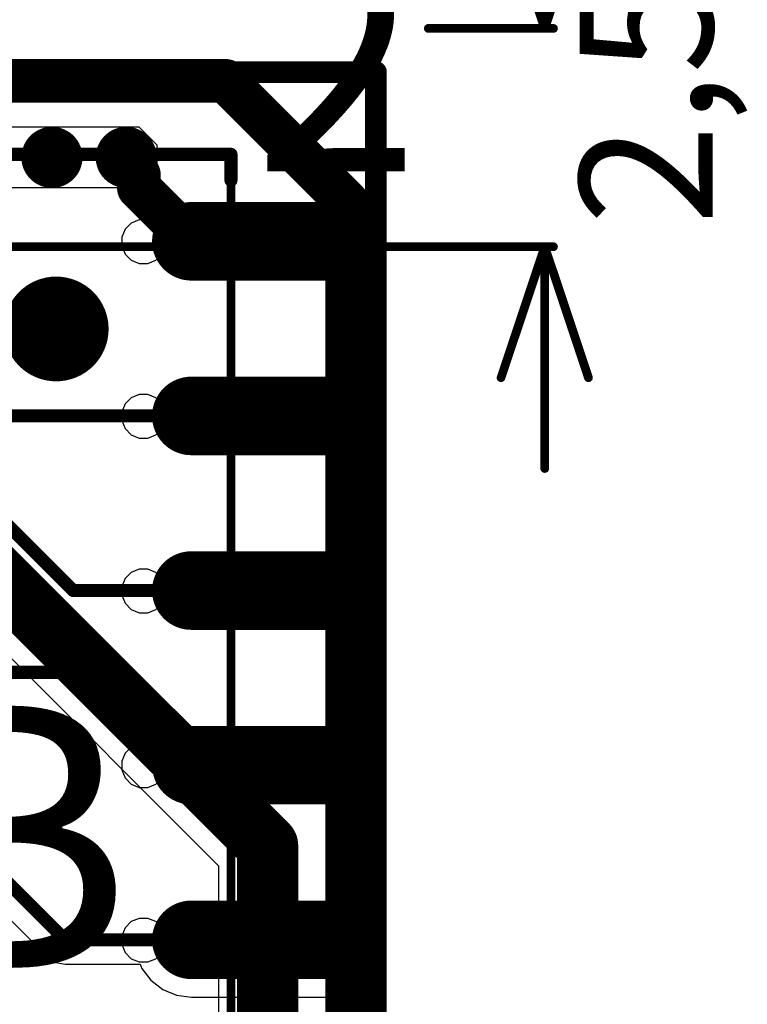
# Model space of a CAD drawing. Units: millimetres. Extents: x -83.2 to 3.8, y -3.2 to 83.6.
# Drawn here: x -4.6 to 3.7, y 65.8 to 77.1 of the extents above; entities that cross this region are included whole.
import ezdxf

# ---------------------------------------------------------------- set-up
doc = ezdxf.new("R2010")
doc.units = ezdxf.units.MM
for name, color, linetype in [('BottomLayer', 5, 'Continuous'), ('Mechanical1', 6, 'Continuous'), ('PadHoleLayer', 156, 'Continuous'), ('TopLayer', 1, 'Continuous'), ('TopOverlay', 2, 'Continuous'), ('ViaHoleLayer', 16, 'Continuous')]:
    doc.layers.add(name, color=color, linetype=linetype)

# ---------------------------------------------------------------- blocks, each defined once
blk = doc.blocks.new('PLD2_40_SMD_____36')
at = {"layer": 'Mechanical1'}
for p, q in [((-19.04776988, 1.25148086), (-19.13965692, 1.21341896)), ((-18.9980443, 1.25148086), (-19.04776988, 1.25148086)), ((-18.94831618, 1.25148086), (-18.9980443, 1.25148086)), ((-18.85642914, 1.21341896), (-18.94831618, 1.25148086)), ((-17.0477688, 1.25148086), (-17.13965584, 1.21341896)), ((-16.99804322, 1.25148086), (-17.0477688, 1.25148086)), ((-16.9483151, 1.25148086), (-16.99804322, 1.25148086)), ((-16.85642806, 1.21341896), (-16.9483151, 1.25148086)), ((-15.04777026, 1.25148086), (-15.1396573, 1.21341896)), ((-14.99804468, 1.25148086), (-15.04777026, 1.25148086)), ((-14.94831656, 1.25148086), (-14.99804468, 1.25148086)), ((-14.85642952, 1.21341896), (-14.94831656, 1.25148086)), ((-13.04776918, 1.25148086), (-13.13965622, 1.21341896)), ((-12.9980436, 1.25148086), (-13.04776918, 1.25148086)), ((-12.94831548, 1.25148086), (-12.9980436, 1.25148086)), ((-12.85642844, 1.21341896), (-12.94831548, 1.25148086)), ((-11.04777064, 1.25148086), (-11.13965768, 1.21341896)), ((-10.99804506, 1.25148086), (-11.04777064, 1.25148086)), ((-10.94831694, 1.25148086), (-10.99804506, 1.25148086)), ((-10.8564299, 1.21341896), (-10.94831694, 1.25148086)), ((-19.2099819, 1.14309398), (-19.2480438, 1.05120694)), ((-19.13965692, 1.21341896), (-19.2099819, 1.14309398)), ((-18.78610416, 1.14309398), (-18.85642914, 1.21341896)), ((-18.7480448, 1.05120694), (-18.78610416, 1.14309398)), ((-17.20998082, 1.14309398), (-17.24804272, 1.05120694)), ((-17.13965584, 1.21341896), (-17.20998082, 1.14309398)), ((-16.78610308, 1.14309398), (-16.85642806, 1.21341896)), ((-16.74804372, 1.05120694), (-16.78610308, 1.14309398)), ((-15.20998228, 1.14309398), (-15.24804418, 1.05120694)), ((-15.1396573, 1.21341896), (-15.20998228, 1.14309398)), ((-14.78610454, 1.14309398), (-14.85642952, 1.21341896)), ((-14.74804518, 1.05120694), (-14.78610454, 1.14309398)), ((-13.2099812, 1.14309398), (-13.2480431, 1.05120694)), ((-13.13965622, 1.21341896), (-13.2099812, 1.14309398)), ((-12.78610346, 1.14309398), (-12.85642844, 1.21341896)), ((-12.7480441, 1.05120694), (-12.78610346, 1.14309398)), ((-11.20998266, 1.14309398), (-11.24804456, 1.05120694)), ((-11.13965768, 1.21341896), (-11.20998266, 1.14309398)), ((-10.78610492, 1.14309398), (-10.8564299, 1.21341896)), ((-10.74804556, 1.05120694), (-10.78610492, 1.14309398)), ((-19.2480438, 1.05120694), (-19.2480438, 1.00148136)), ((-18.7480448, 1.00148136), (-18.7480448, 1.05120694)), ((-17.24804272, 1.05120694), (-17.24804272, 1.00148136)), ((-16.74804372, 1.00148136), (-16.74804372, 1.05120694)), ((-15.24804418, 1.05120694), (-15.24804418, 1.00148136)), ((-14.74804518, 1.00148136), (-14.74804518, 1.05120694)), ((-13.2480431, 1.05120694), (-13.2480431, 1.00148136)), ((-12.7480441, 1.00148136), (-12.7480441, 1.05120694)), ((-11.24804456, 1.05120694), (-11.24804456, 1.00148136)), ((-10.74804556, 1.00148136), (-10.74804556, 1.05120694)), ((-19.2480438, 1.00148136), (-19.2480438, 0.95175324)), ((-19.2480438, 0.95175324), (-19.2099819, 0.8598662)), ((-18.78610416, 0.8598662), (-18.7480448, 0.95175324)), ((-18.7480448, 1.00148136), (-18.7480448, 1.00148136)), ((-18.7480448, 0.95175324), (-18.7480448, 1.00148136)), ((-17.24804272, 1.00148136), (-17.24804272, 0.95175324)), ((-17.24804272, 0.95175324), (-17.20998082, 0.8598662)), ((-16.78610308, 0.8598662), (-16.74804372, 0.95175324)), ((-16.74804372, 1.00148136), (-16.74804372, 1.00148136)), ((-16.74804372, 0.95175324), (-16.74804372, 1.00148136)), ((-15.24804418, 1.00148136), (-15.24804418, 0.95175324)), ((-15.24804418, 0.95175324), (-15.20998228, 0.8598662)), ((-14.78610454, 0.8598662), (-14.74804518, 0.95175324)), ((-14.74804518, 1.00148136), (-14.74804518, 1.00148136)), ((-14.74804518, 0.95175324), (-14.74804518, 1.00148136)), ((-13.2480431, 1.00148136), (-13.2480431, 0.95175324)), ((-13.2480431, 0.95175324), (-13.2099812, 0.8598662)), ((-12.78610346, 0.8598662), (-12.7480441, 0.95175324)), ((-12.7480441, 1.00148136), (-12.7480441, 1.00148136)), ((-12.7480441, 0.95175324), (-12.7480441, 1.00148136)), ((-11.24804456, 1.00148136), (-11.24804456, 0.95175324)), ((-11.24804456, 0.95175324), (-11.20998266, 0.8598662)), ((-10.78610492, 0.8598662), (-10.74804556, 0.95175324)), ((-10.74804556, 1.00148136), (-10.74804556, 1.00148136)), ((-10.74804556, 0.95175324), (-10.74804556, 1.00148136)), ((-19.2099819, 0.8598662), (-19.13965692, 0.7895412199999999)), ((-19.13965692, 0.7895412199999999), (-19.04776988, 0.75148186)), ((-18.94831618, 0.75148186), (-18.85642914, 0.7895412199999999)), ((-18.85642914, 0.7895412199999999), (-18.78610416, 0.8598662)), ((-17.20998082, 0.8598662), (-17.13965584, 0.7895412199999999)), ((-17.13965584, 0.7895412199999999), (-17.0477688, 0.75148186)), ((-16.9483151, 0.75148186), (-16.85642806, 0.7895412199999999)), ((-16.85642806, 0.7895412199999999), (-16.78610308, 0.8598662)), ((-15.20998228, 0.8598662), (-15.1396573, 0.7895412199999999)), ((-15.1396573, 0.7895412199999999), (-15.04777026, 0.75148186)), ((-14.94831656, 0.75148186), (-14.85642952, 0.7895412199999999)), ((-14.85642952, 0.7895412199999999), (-14.78610454, 0.8598662)), ((-13.2099812, 0.8598662), (-13.13965622, 0.7895412199999999)), ((-13.13965622, 0.7895412199999999), (-13.04776918, 0.75148186)), ((-12.94831548, 0.75148186), (-12.85642844, 0.7895412199999999)), ((-12.85642844, 0.7895412199999999), (-12.78610346, 0.8598662)), ((-11.20998266, 0.8598662), (-11.13965768, 0.7895412199999999)), ((-11.13965768, 0.7895412199999999), (-11.04777064, 0.75148186)), ((-10.94831694, 0.75148186), (-10.8564299, 0.7895412199999999)), ((-10.8564299, 0.7895412199999999), (-10.78610492, 0.8598662)), ((-19.04776988, 0.75148186), (-18.9980443, 0.75148186)), ((-18.9980443, 0.75148186), (-18.94831618, 0.75148186)), ((-17.0477688, 0.75148186), (-16.99804322, 0.75148186)), ((-16.99804322, 0.75148186), (-16.9483151, 0.75148186)), ((-15.04777026, 0.75148186), (-14.99804468, 0.75148186)), ((-14.99804468, 0.75148186), (-14.94831656, 0.75148186)), ((-13.04776918, 0.75148186), (-12.9980436, 0.75148186)), ((-12.9980436, 0.75148186), (-12.94831548, 0.75148186)), ((-11.04777064, 0.75148186), (-10.99804506, 0.75148186)), ((-10.99804506, 0.75148186), (-10.94831694, 0.75148186))]:
    blk.add_line(p, q, dxfattribs=at)
at = {"layer": 'Mechanical1', "const_width": 0.0999998}
for points in [[(-19.99803976, -2.09853022), (-19.99803976, 2.00148698)], [(20.00193104, 2.00148698), (-19.99803976, 2.00148698)]]:
    blk.add_lwpolyline(points, dxfattribs=at)
at = {"layer": 'Mechanical1', "const_width": 0.0499999}
blk.add_lwpolyline([(-20.02303844, 2.00148698, 1), (-19.97304108, 2.00148698, 1)], format="xyb", close=True, dxfattribs=at)
blk.add_lwpolyline([(-20.02303844, 2.00148698, 1), (-19.97304108, 2.00148698, 1)], format="xyb", close=True, dxfattribs=at)
at = {"layer": 'PadHoleLayer', "const_width": 0.5999987999999999}
blk.add_lwpolyline([(-18.29804316, 0.00149098, 1), (-17.69804436, 0.00149098, 1)], format="xyb", close=True, dxfattribs=at)
at = {"layer": 'TopLayer', "const_width": 0.90000074}
for points in [[(-19.00195336, 3.14850018), (-19.00195336, 1.54850338)], [(-17.00195736, 3.14850018), (-17.00195736, 1.54850338)], [(-15.00196136, 3.14850018), (-15.00196136, 1.54850338)], [(-13.00196536, 3.14850018), (-13.00196536, 1.54850338)], [(-11.00196936, 3.14850018), (-11.00196936, 1.54850338)]]:
    blk.add_lwpolyline(points, dxfattribs=at)
at = {"layer": 'TopLayer', "const_width": 0.4499991}
for points in [[(-19.22695418, 3.14850018, 1), (-18.77695254, 3.14850018, 1)], [(-17.22695818, 3.14850018, 1), (-16.77695654, 3.14850018, 1)], [(-15.22696218, 3.14850018, 1), (-14.77696054, 3.14850018, 1)], [(-13.22696618, 3.14850018, 1), (-12.77696454, 3.14850018, 1)], [(-11.22697018, 3.14850018, 1), (-10.77696854, 3.14850018, 1)], [(-19.22695418, 1.54850338, 1), (-18.77695254, 1.54850338, 1)], [(-17.22695818, 1.54850338, 1), (-16.77695654, 1.54850338, 1)], [(-15.22696218, 1.54850338, 1), (-14.77696054, 1.54850338, 1)], [(-13.22696618, 1.54850338, 1), (-12.77696454, 1.54850338, 1)], [(-11.22697018, 1.54850338, 1), (-10.77696854, 1.54850338, 1)]]:
    blk.add_lwpolyline(points, format="xyb", close=True, dxfattribs=at)
at = {"layer": 'TopOverlay', "const_width": 0.1499997}
for points in [[(-19.99803976, -2.10000342), (-19.99803976, 2.00148698)], [(-19.69999616, 2.00148698), (-19.99803976, 2.00148698)]]:
    blk.add_lwpolyline(points, dxfattribs=at)
at = {"layer": 'TopOverlay', "const_width": 0.07499858}
for points in [[(-20.03554032, 2.00148698, 1), (-19.9605392, 2.00148698, 1)], [(-20.03554032, 2.00148698, 1), (-19.9605392, 2.00148698, 1)], [(-19.73749672, 2.00148698, 1), (-19.6624956, 2.00148698, 1)]]:
    blk.add_lwpolyline(points, format="xyb", close=True, dxfattribs=at)

msp = doc.modelspace()

# ---------------------------------------------------------------- linework, layer by layer
at = {"layer": 'BottomLayer'}
for p, q in [((-5.2019835, 75.87299786), (-3.21202558, 75.87299786)), ((-3.21202558, 75.87299786), (-3.00700186, 75.6679716)), ((-3.00700186, 75.6679716), (-3.00700186, 75.37802298)), ((-3.00700186, 75.37802298), (-3.21202558, 75.17299926)), ((-3.21202558, 75.17299926), (-5.2019835, 75.17299926)), ((-7.570289659999999, 72.68122623999999), (-2.29977696, 67.41071354)), ((-2.29977696, 67.41071354), (-2.29977696, 43.4732811))]:
    msp.add_line(p, q, dxfattribs=at)
for points, const_width in [([(-24.52894002, 76.39998435999999), (-2.2209887, 76.39998435999999)], 0.499999), ([(-2.2209887, 76.39998435999999), (-0.82700368, 75.00599933999999)], 0.499999), ([(-0.82700368, 39.56400012), (-0.82700368, 75.00599933999999)], 0.499999), ([(-7.338009199999999, 73.24199981999999), (-1.73900338, 67.642994)], 0.7000011399999999), ([(-1.73900338, 43.24100064), (-1.73900338, 67.642994)], 0.7000011399999999)]:
    msp.add_lwpolyline(points, dxfattribs=dict(at, const_width=const_width))
for points, const_width in [([(-2.34598718, 76.39998435999999, 1), (-2.09599022, 76.39998435999999, 1)], 0.2499995), ([(-2.34598718, 76.39998435999999, 1), (-2.09599022, 76.39998435999999, 1)], 0.2499995), ([(-4.38200546, 75.52299855999999, 1), (-4.03200362, 75.52299855999999, 1)], 0.3499993), ([(-3.532002079999999, 75.52299855999999, 1), (-3.182000239999999, 75.52299855999999, 1)], 0.3499993), ([(-0.9520021599999998, 75.00599933999999, 1), (-0.7020052, 75.00599933999999, 1)], 0.2499995), ([(-0.9520021599999998, 75.00599933999999, 1), (-0.7020052, 75.00599933999999, 1)], 0.2499995), ([(-1.9140043, 67.642994, 1), (-1.56400246, 67.642994, 1)], 0.3499993), ([(-1.9140043, 67.642994, 1), (-1.56400246, 67.642994, 1)], 0.3499993)]:
    msp.add_lwpolyline(points, format="xyb", close=True, dxfattribs=dict(at, const_width=const_width))
at = {"layer": 'Mechanical1'}
for points, const_width in [([(1.43199612, 76.9999984), (1.43199612, 79.53999839999999)], 0.0999998), ([(0.9319971199999999, 78.49999793999999), (1.43199612, 76.9999984)], 0.0999998), ([(1.43199612, 76.9999984), (1.93199512, 78.49999793999999)], 0.0999998), ([(0.09999726, 76.9999984), (1.53199592, 76.9999984)], 0.0999998), ([(-79.49998831999999, 76.49998162), (-0.4999939199999999, 76.49998162)], 0.2499995), ([(-0.4999939199999999, 0.4999812199999999), (-0.4999939199999999, 76.49998162)], 0.2499995), ([(-9.100024979999999, 74.49998561999999), (1.53199592, 74.49998561999999)], 0.0999998), ([(0.9319971199999999, 72.99998608), (1.43199612, 74.49998561999999)], 0.0999998), ([(1.43199612, 71.95998562), (1.43199612, 74.49998561999999)], 0.0999998), ([(1.43199612, 74.49998561999999), (1.93199512, 72.99998608)], 0.0999998)]:
    msp.add_lwpolyline(points, dxfattribs=dict(at, const_width=const_width))
for points, const_width in [([(0.07499858, 76.9999984, 1), (0.12499594, 76.9999984, 1)], 0.0499999), ([(1.40699744, 76.9999984, 1), (1.4569948, 76.9999984, 1)], 0.0499999), ([(1.40699744, 76.9999984, 1), (1.4569948, 76.9999984, 1)], 0.0499999), ([(1.40699744, 76.9999984, 1), (1.4569948, 76.9999984, 1)], 0.0499999), ([(1.50699724, 76.9999984, 1), (1.5569946, 76.9999984, 1)], 0.0499999), ([(-0.5624931599999999, 76.49998162, 1), (-0.4374946799999999, 76.49998162, 1)], 0.12499848), ([(-0.5624931599999999, 76.49998162, 1), (-0.4374946799999999, 76.49998162, 1)], 0.12499848), ([(1.40699744, 74.49998561999999, 1), (1.4569948, 74.49998561999999, 1)], 0.0499999), ([(1.40699744, 74.49998561999999, 1), (1.4569948, 74.49998561999999, 1)], 0.0499999), ([(1.40699744, 74.49998561999999, 1), (1.4569948, 74.49998561999999, 1)], 0.0499999), ([(1.50699724, 74.49998561999999, 1), (1.5569946, 74.49998561999999, 1)], 0.0499999), ([(0.90699844, 72.99998608, 1), (0.9569958, 72.99998608, 1)], 0.0499999), ([(1.90699644, 72.99998608, 1), (1.9569938, 72.99998608, 1)], 0.0499999), ([(1.40699744, 71.95998562, 1), (1.4569948, 71.95998562, 1)], 0.0499999)]:
    msp.add_lwpolyline(points, format="xyb", close=True, dxfattribs=dict(at, const_width=const_width))
at = {"layer": 'TopLayer'}
for p, q in [((-5.2019835, 75.87299786), (-3.21202558, 75.87299786)), ((-3.21202558, 75.87299786), (-3.00700186, 75.6679716)), ((-3.00700186, 75.6679716), (-3.00700186, 75.37802298)), ((-3.00700186, 75.37802298), (-3.21202558, 75.17299926)), ((-3.21202558, 75.17299926), (-5.2019835, 75.17299926)), ((-5.234142439999999, 67.34361435999999), (-4.25424346, 66.36371537999999)), ((-4.25424346, 66.36371537999999), (-4.163278439999999, 66.30293318)), ((-4.163278439999999, 66.30293318), (-4.05598122, 66.2815921)), ((-4.05598122, 66.2815921), (-3.19891156, 66.2815921)), ((-3.19891156, 66.2815921), (-3.17926974, 66.23417538)), ((-3.17926974, 66.23417538), (-3.07508148, 66.09839459999999)), ((-3.07508148, 66.09839459999999), (-2.93930324, 65.99420634)), ((-2.93930324, 65.99420634), (-2.78118316, 65.9287099)), ((-0.8418118799999998, 65.9287099), (-0.6836918, 65.99420634)), ((-0.6836918, 65.99420634), (-0.62699392, 66.03771146)), ((-0.62699392, 66.03771146), (-0.4999939199999999, 65.97508268)), ((-0.4999939199999999, 65.97508268), (-0.4999939199999999, 65.14887655999999)), ((-2.78118316, 65.9287099), (-2.61149846, 65.9063706)), ((-2.61149846, 65.9063706), (-1.01149658, 65.9063706)), ((-1.01149658, 65.9063706), (-0.8418118799999998, 65.9287099))]:
    msp.add_line(p, q, dxfattribs=at)
for points, const_width in [([(-4.38200546, 75.52299855999999, 1), (-4.03200362, 75.52299855999999, 1)], 0.3499993), ([(-3.532002079999999, 75.52299855999999, 1), (-3.182000239999999, 75.52299855999999, 1)], 0.3499993), ([(-3.48199964, 75.52299855999999, 1), (-3.23200268, 75.52299855999999, 1)], 0.2499995), ([(-3.48199964, 75.46887623999999, 1), (-3.23200268, 75.46887623999999, 1)], 0.2499995), ([(-3.48199964, 75.46887623999999, 1), (-3.23200268, 75.46887623999999, 1)], 0.2499995), ([(-3.33702406, 75.32390065999999, 1), (-3.0870271, 75.32390065999999, 1)], 0.2499995), ([(-3.33702406, 75.32390065999999, 1), (-3.0870271, 75.32390065999999, 1)], 0.2499995), ([(-3.33702406, 75.17299926, 1), (-3.0870271, 75.17299926, 1)], 0.2499995), ([(-3.33702406, 75.17299926, 1), (-3.0870271, 75.17299926, 1)], 0.2499995), ([(-2.72598642, 74.56196161999999, 1), (-2.47598946, 74.56196161999999, 1)], 0.2499995), ([(-2.72598642, 74.56196161999999, 1), (-2.47598946, 74.56196161999999, 1)], 0.2499995), ([(-1.936496, 74.56196161999999, 1), (-1.68649904, 74.56196161999999, 1)], 0.2499995), ([(-1.84899808, 72.56196562, 1), (-1.77399696, 72.56196562, 1)], 0.07499858), ([(-4.00047206, 70.56196962, 1), (-3.925470939999999, 70.56196962, 1)], 0.07499858), ([(-4.00047206, 70.56196962, 1), (-3.925470939999999, 70.56196962, 1)], 0.07499858), ([(-1.84899808, 70.56196962, 1), (-1.77399696, 70.56196962, 1)], 0.07499858), ([(-3.71202204, 69.62499918, 1), (-3.63702092, 69.62499918, 1)], 0.07499858), ([(-3.71202204, 69.62499918, 1), (-3.63702092, 69.62499918, 1)], 0.07499858), ([(-2.64899648, 68.56197361999999, 1), (-2.57399536, 68.56197361999999, 1)], 0.07499858), ([(-2.64899648, 68.56197361999999, 1), (-2.57399536, 68.56197361999999, 1)], 0.07499858), ([(-1.84899808, 68.56197361999999, 1), (-1.77399696, 68.56197361999999, 1)], 0.07499858), ([(-4.093481779999999, 66.56197762, 1), (-4.01848066, 66.56197762, 1)], 0.07499858), ([(-4.093481779999999, 66.56197762, 1), (-4.01848066, 66.56197762, 1)], 0.07499858), ([(-1.84899808, 66.56197762, 1), (-1.77399696, 66.56197762, 1)], 0.07499858)]:
    msp.add_lwpolyline(points, format="xyb", close=True, dxfattribs=dict(at, const_width=const_width))
for points, const_width in [([(-3.357001159999999, 75.46887623999999), (-3.357001159999999, 75.52299855999999)], 0.499999), ([(-3.357001159999999, 75.46887623999999), (-3.21202558, 75.32390065999999)], 0.499999), ([(-3.21202558, 75.17299926), (-3.21202558, 75.32390065999999)], 0.499999), ([(-3.21202558, 75.17299926), (-2.60098794, 74.56196161999999)], 0.499999), ([(-2.60098794, 74.56196161999999), (-1.81149752, 74.56196161999999)], 0.499999), ([(-4.757836559999999, 72.56196562), (-1.81149752, 72.56196562)], 0.1499997), ([(-4.90085888, 71.49985699999999), (-3.9629715, 70.56196962)], 0.1499997), ([(-3.9629715, 70.56196962), (-1.81149752, 70.56196962)], 0.1499997), ([(-7.822003659999999, 69.62499918), (-3.67452148, 69.62499918)], 0.1499997), ([(-3.67452148, 69.62499918), (-2.61149592, 68.56197361999999)], 0.1499997), ([(-2.61149592, 68.56197361999999), (-1.81149752, 68.56197361999999)], 0.1499997), ([(-5.11800348, 67.62399988), (-4.05598122, 66.56197762)], 0.1499997), ([(-4.05598122, 66.56197762), (-1.81149752, 66.56197762)], 0.1499997)]:
    msp.add_lwpolyline(points, dxfattribs=dict(at, const_width=const_width))
at = {"layer": 'ViaHoleLayer', "const_width": 0.1499997}
for points in [[(-4.28200312, 75.52299855999999, 1), (-4.13200596, 75.52299855999999, 1)], [(-3.43199974, 75.52299855999999, 1), (-3.28200258, 75.52299855999999, 1)]]:
    msp.add_lwpolyline(points, format="xyb", close=True, dxfattribs=at)

# ---------------------------------------------------------------- block references
at = {"rotation": 270}
msp.add_blockref('PLD2_40_SMD_____36', (-4.1599993, 55.56000825999999), dxfattribs=at)

# ---------------------------------------------------------------- texts
at = {"layer": 'Mechanical1'}
msp.add_text('2,50', height=1.524, rotation=90, dxfattribs=at).set_placement((3.35482692, 74.74848906))
at = {"layer": 'TopOverlay'}
for s, height, p in [('2', 2.50000008, (-1.89400434, 75.36299887999999)), ('SK-iMX8Mini-SODIMM-MB', 2.99999908, (-51.92300258, 66.24299934))]:
    msp.add_text(s, height=height, dxfattribs=at).set_placement(p)

doc.saveas('drawing.dxf')
